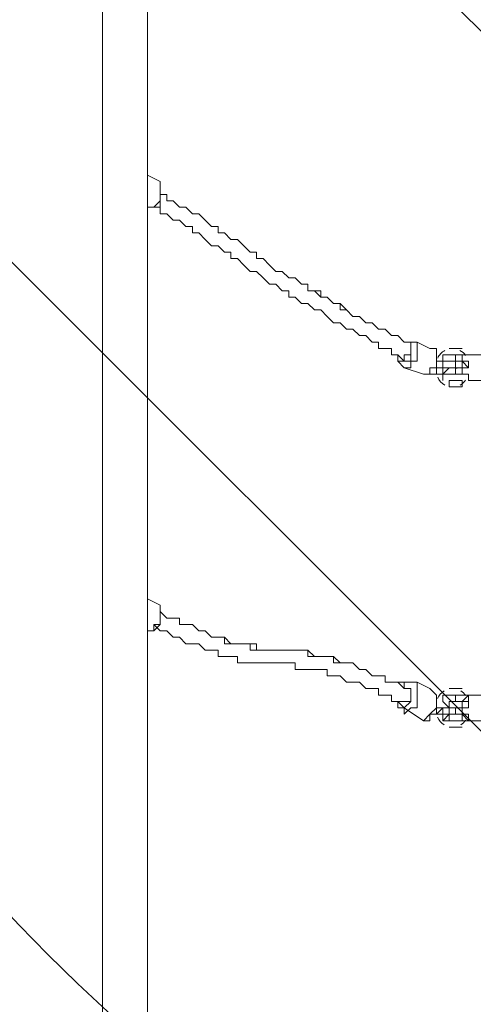
# Model space of a CAD drawing. Units: millimetres. Extents: x -7380 to 14322, y -10375 to 1866.
# Drawn here: x 36 to 484, y -4092 to -3117 of the extents above; entities that cross this region are included whole.
import ezdxf

# ---------------------------------------------------------------- set-up
doc = ezdxf.new("R2010")
doc.units = ezdxf.units.MM
doc.header["$MEASUREMENT"] = 0
doc.layers.add('Work Layer', color=7, linetype='Continuous', lineweight=0)

# ---------------------------------------------------------------- blocks, each defined once
blk = doc.blocks.new('Block_1')
at = {"layer": 'Work Layer', "color": 253, "lineweight": 9}
for p, q in [((-433.83, -2202.81), (1902.16, -4538.8)), ((1207.79, -4537.33), (-432.35, -2897.18))]:
    blk.add_line(p, q, dxfattribs=at)

msp = doc.modelspace()

# ---------------------------------------------------------------- linework, layer by layer
at = {"layer": 'Work Layer', "color": 7, "lineweight": 9}
for p, q in [((117.49, -2928.25), (117.49, -5417.45)), ((161.94, -2928.25), (161.94, -5417.45)), ((174.64, -3277.5), (161.94, -3271.15)), ((161.94, -3277.5), (161.94, -3277.5)), ((161.94, -3302.9), (161.94, -3302.9)), ((422.29, -3436.25), (422.29, -3436.25)), ((428.64, -3436.25), (441.34, -3442.6)), ((454.04, -3448.95), (454.04, -3448.95)), ((454.04, -3448.95), (454.04, -3448.95)), ((466.74, -3448.95), (466.74, -3455.3)), ((479.44, -3448.95), (479.44, -3448.95)), ((479.44, -3448.95), (479.44, -3448.95)), ((479.44, -3448.95), (479.44, -3448.95)), ((479.44, -3448.95), (479.44, -3448.95)), ((479.44, -3448.95), (479.44, -3448.95)), ((492.14, -3448.95), (479.44, -3448.95)), ((454.04, -3455.3), (454.04, -3455.3)), ((454.04, -3455.3), (454.04, -3461.65)), ((466.74, -3455.3), (454.04, -3455.3)), ((466.74, -3455.3), (466.74, -3455.3)), ((466.74, -3455.3), (466.74, -3461.65)), ((473.09, -3455.3), (473.09, -3455.3)), ((473.09, -3455.3), (473.09, -3455.3)), ((473.09, -3455.3), (473.09, -3455.3)), ((473.09, -3455.3), (479.44, -3461.65)), ((473.09, -3461.65), (473.09, -3455.3)), ((415.94, -3461.65), (434.99, -3468)), ((441.34, -3468), (447.69, -3468)), ((447.69, -3461.65), (447.69, -3461.65)), ((447.69, -3461.65), (447.69, -3461.65)), ((447.69, -3461.65), (447.69, -3461.65)), ((460.39, -3461.65), (454.04, -3468)), ((466.74, -3461.65), (454.04, -3461.65)), ((454.04, -3468), (454.04, -3468)), ((454.04, -3468), (454.04, -3468)), ((454.04, -3468), (454.04, -3468)), ((466.74, -3461.65), (466.74, -3461.65)), ((466.74, -3461.65), (466.74, -3468)), ((466.74, -3461.65), (466.74, -3461.65)), ((473.09, -3461.65), (473.09, -3461.65)), ((473.09, -3461.65), (473.09, -3461.65)), ((473.09, -3461.65), (473.09, -3461.65)), ((473.09, -3461.65), (473.09, -3461.65)), ((473.09, -3461.65), (473.09, -3461.65)), ((479.44, -3468), (479.44, -3468)), ((479.44, -3468), (479.44, -3468)), ((479.44, -3468), (479.44, -3468)), ((454.04, -3474.35), (454.04, -3474.35)), ((454.04, -3474.35), (454.04, -3474.35)), ((479.44, -3474.35), (479.44, -3474.35)), ((492.14, -3474.35), (479.44, -3474.35)), ((174.64, -3696.6), (161.94, -3690.25)), ((161.94, -3696.6), (161.94, -3696.6)), ((161.94, -3722), (161.94, -3722)), ((422.29, -3785.5), (422.29, -3779.15)), ((422.29, -3779.15), (422.29, -3779.15)), ((422.29, -3785.5), (422.29, -3779.15)), ((428.64, -3772.8), (441.34, -3779.15)), ((454.04, -3785.5), (454.04, -3791.85)), ((466.74, -3785.5), (466.74, -3791.85)), ((479.44, -3785.5), (479.44, -3785.5)), ((479.44, -3785.5), (479.44, -3785.5)), ((479.44, -3785.5), (479.44, -3785.5)), ((479.44, -3785.5), (479.44, -3785.5)), ((479.44, -3785.5), (479.44, -3785.5)), ((492.14, -3785.5), (479.44, -3785.5)), ((415.94, -3798.2), (434.99, -3810.9)), ((454.04, -3791.85), (454.04, -3791.85)), ((460.39, -3798.2), (460.39, -3804.55)), ((466.74, -3791.85), (466.74, -3791.85)), ((466.74, -3798.2), (466.74, -3798.2)), ((466.74, -3798.2), (466.74, -3798.2)), ((466.74, -3798.2), (466.74, -3798.2)), ((473.09, -3791.85), (473.09, -3791.85)), ((473.09, -3791.85), (473.09, -3791.85)), ((473.09, -3791.85), (473.09, -3791.85)), ((473.09, -3798.2), (473.09, -3791.85)), ((473.09, -3798.2), (473.09, -3804.55)), ((473.09, -3798.2), (473.09, -3804.55)), ((479.44, -3798.2), (473.09, -3798.2)), ((473.09, -3798.2), (473.09, -3798.2)), ((479.44, -3798.2), (473.09, -3798.2)), ((473.09, -3798.2), (473.09, -3798.2)), ((460.39, -3804.55), (454.04, -3810.9)), ((454.04, -3804.55), (460.39, -3804.55)), ((466.74, -3804.55), (466.74, -3804.55)), ((466.74, -3804.55), (466.74, -3804.55)), ((466.74, -3804.55), (466.74, -3804.55)), ((466.74, -3804.55), (466.74, -3804.55)), ((473.09, -3804.55), (473.09, -3804.55)), ((479.44, -3804.55), (479.44, -3810.9)), ((454.04, -3810.9), (454.04, -3810.9)), ((454.04, -3810.9), (454.04, -3810.9)), ((460.39, -3817.25), (466.74, -3817.25)), ((479.44, -3810.9), (479.44, -3810.9)), ((479.44, -3810.9), (479.44, -3810.9)), ((479.44, -3810.9), (479.44, -3810.9)), ((479.44, -3810.9), (479.44, -3810.9)), ((492.14, -3810.9), (479.44, -3810.9))]:
    msp.add_line(p, q, dxfattribs=at)
for points in [[(174.64, -3277.5), (174.64, -3283.85), (174.64, -3290.2), (174.64, -3296.55), (168.29, -3302.9), (161.94, -3302.9)], [(174.64, -3277.5), (174.64, -3283.85), (174.64, -3290.2), (174.64, -3296.55), (174.64, -3302.9), (168.29, -3302.9), (161.94, -3302.9)], [(174.64, -3290.2), (180.99, -3290.2), (180.99, -3296.55), (187.34, -3296.55), (193.69, -3302.9), (200.04, -3302.9), (206.39, -3309.25), (212.74, -3309.25), (219.09, -3315.6), (225.44, -3321.95), (231.79, -3321.95), (231.79, -3328.3), (238.14, -3328.3), (244.49, -3334.65), (250.84, -3334.65), (257.19, -3341), (263.54, -3347.35), (269.89, -3347.35), (269.89, -3353.7), (276.24, -3353.7), (282.59, -3360.05), (288.94, -3366.4), (295.29, -3366.4), (301.64, -3372.75), (307.99, -3372.75), (314.34, -3379.1), (320.69, -3379.1), (320.69, -3385.45), (327.04, -3385.45), (333.39, -3391.8), (339.74, -3391.8), (346.09, -3398.15), (352.44, -3398.15), (358.79, -3404.5), (365.14, -3410.85), (371.49, -3410.85), (377.84, -3417.2), (384.19, -3417.2), (390.54, -3423.55), (396.89, -3423.55), (403.24, -3429.9), (409.59, -3429.9), (415.94, -3436.25), (422.29, -3436.25)], [(168.29, -3302.9), (174.64, -3302.9), (174.64, -3309.25), (180.99, -3309.25), (187.34, -3315.6), (193.69, -3315.6), (200.04, -3321.95), (206.39, -3321.95), (206.39, -3328.3), (212.74, -3328.3), (219.09, -3334.65), (225.44, -3341), (231.79, -3341), (238.14, -3347.35), (244.49, -3347.35), (244.49, -3353.7), (250.84, -3353.7), (257.19, -3360.05), (263.54, -3366.4), (269.89, -3366.4), (276.24, -3372.75), (282.59, -3379.1), (288.94, -3379.1), (295.29, -3385.45), (301.64, -3385.45), (301.64, -3391.8), (307.99, -3391.8), (314.34, -3398.15), (320.69, -3398.15), (327.04, -3404.5), (333.39, -3404.5), (339.74, -3410.85), (346.09, -3417.2), (352.44, -3417.2), (358.79, -3423.55), (365.14, -3423.55), (371.49, -3429.9), (377.84, -3429.9), (384.19, -3436.25), (390.54, -3436.25), (390.54, -3442.6), (396.89, -3442.6), (403.24, -3442.6), (403.24, -3448.95), (409.59, -3448.95), (415.94, -3455.3)], [(301.64, -3372.75), (307.99, -3372.75), (314.34, -3379.1), (320.69, -3379.1), (320.69, -3385.45), (327.04, -3385.45), (333.39, -3385.45), (333.39, -3391.8), (339.74, -3391.8), (346.09, -3398.15), (352.44, -3398.15), (352.44, -3404.5), (358.79, -3404.5), (365.14, -3410.85), (371.49, -3410.85), (377.84, -3417.2), (384.19, -3417.2), (390.54, -3423.55), (396.89, -3423.55), (403.24, -3429.9), (409.59, -3429.9), (415.94, -3436.25), (422.29, -3436.25)], [(415.94, -3436.25), (422.29, -3436.25), (422.29, -3442.6), (422.29, -3448.95), (422.29, -3455.3), (415.94, -3455.3), (409.59, -3455.3), (409.59, -3448.95)], [(415.94, -3461.65), (415.94, -3461.65), (422.29, -3461.65), (422.29, -3455.3), (428.64, -3455.3), (428.64, -3448.95), (428.64, -3442.6), (428.64, -3436.25)], [(428.64, -3436.25), (428.64, -3436.25), (422.29, -3436.25), (415.94, -3436.25)], [(422.29, -3442.6), (422.29, -3442.6), (422.29, -3436.25)], [(422.29, -3442.6), (422.29, -3442.6), (422.29, -3436.25)], [(409.59, -3448.95), (409.59, -3448.95), (409.59, -3455.3), (415.94, -3461.65)], [(422.29, -3442.6), (422.29, -3442.6), (422.29, -3448.95), (415.94, -3448.95), (415.94, -3455.3), (415.94, -3448.95)], [(441.34, -3442.6), (447.69, -3442.6), (447.69, -3448.95), (447.69, -3455.3), (447.69, -3461.65), (441.34, -3461.65), (441.34, -3468), (434.99, -3468)], [(441.34, -3442.6), (447.69, -3442.6), (447.69, -3448.95), (447.69, -3455.3), (447.69, -3461.65), (441.34, -3461.65), (441.34, -3468), (434.99, -3468)], [(454.04, -3455.3), (454.04, -3455.3), (447.69, -3455.3), (447.69, -3448.95)], [(479.44, -3448.95), (473.09, -3448.95), (466.74, -3448.95), (460.39, -3448.95), (454.04, -3448.95), (460.39, -3448.95), (466.74, -3448.95), (473.09, -3448.95), (479.44, -3448.95)], [(466.74, -3455.3), (466.74, -3455.3), (466.74, -3448.95), (460.39, -3448.95), (454.04, -3448.95)], [(466.74, -3455.3), (466.74, -3455.3), (466.74, -3448.95), (460.39, -3448.95), (454.04, -3448.95), (454.04, -3455.3)], [(454.04, -3455.3), (454.04, -3455.3), (454.04, -3448.95)], [(460.39, -3442.6), (460.39, -3442.6), (466.74, -3442.6), (473.09, -3442.6)], [(473.09, -3442.6), (473.09, -3442.6), (466.74, -3442.6), (460.39, -3442.6)], [(473.09, -3455.3), (473.09, -3455.3), (473.09, -3448.95), (479.44, -3448.95), (473.09, -3448.95), (473.09, -3455.3)], [(454.04, -3455.3), (454.04, -3455.3), (447.69, -3455.3)], [(466.74, -3455.3), (473.09, -3455.3), (466.74, -3455.3), (460.39, -3455.3), (466.74, -3455.3)], [(473.09, -3461.65), (473.09, -3461.65), (473.09, -3455.3), (466.74, -3455.3)], [(473.09, -3461.65), (473.09, -3461.65), (479.44, -3461.65), (479.44, -3455.3), (473.09, -3455.3), (479.44, -3455.3)], [(479.44, -3455.3), (479.44, -3461.65), (473.09, -3461.65)], [(473.09, -3461.65), (473.09, -3461.65), (473.09, -3455.3)], [(454.04, -3461.65), (454.04, -3461.65), (447.69, -3461.65)], [(447.69, -3461.65), (447.69, -3461.65), (447.69, -3468)], [(447.69, -3468), (447.69, -3468), (454.04, -3468), (454.04, -3461.65)], [(479.44, -3468), (473.09, -3468), (466.74, -3468), (460.39, -3468), (454.04, -3468), (454.04, -3474.35), (454.04, -3468), (460.39, -3468), (466.74, -3468), (460.39, -3468), (454.04, -3468)], [(454.04, -3474.35), (454.04, -3474.35), (454.04, -3468), (460.39, -3468), (466.74, -3468), (473.09, -3468), (479.44, -3468), (479.44, -3474.35)], [(454.04, -3468), (454.04, -3468), (454.04, -3474.35)], [(466.74, -3461.65), (466.74, -3461.65), (460.39, -3461.65)], [(460.39, -3461.65), (460.39, -3461.65), (466.74, -3461.65), (473.09, -3461.65)], [(473.09, -3461.65), (473.09, -3461.65), (466.74, -3461.65)], [(466.74, -3461.65), (466.74, -3461.65), (466.74, -3468), (466.74, -3461.65)], [(473.09, -3461.65), (473.09, -3461.65), (473.09, -3468), (479.44, -3468), (473.09, -3468), (473.09, -3461.65)], [(479.44, -3474.35), (479.44, -3474.35), (479.44, -3468)], [(466.74, -3480.7), (466.74, -3480.7), (460.39, -3480.7), (460.39, -3474.35), (466.74, -3474.35), (473.09, -3474.35), (473.09, -3480.7), (466.74, -3480.7)], [(473.09, -3480.7), (473.09, -3480.7), (473.09, -3474.35), (466.74, -3474.35), (460.39, -3474.35), (460.39, -3480.7)], [(473.09, -3480.7), (473.09, -3480.7), (466.74, -3480.7), (460.39, -3480.7)], [(460.39, -3480.7), (460.39, -3480.7), (466.74, -3480.7), (460.39, -3480.7), (466.74, -3480.7)], [(466.74, -3480.7), (466.74, -3480.7), (460.39, -3480.7)], [(174.64, -3696.6), (174.64, -3696.6), (174.64, -3702.95), (174.64, -3709.3), (174.64, -3715.65), (168.29, -3715.65), (168.29, -3722), (161.94, -3722)], [(174.64, -3696.6), (174.64, -3696.6), (174.64, -3702.95), (174.64, -3709.3), (174.64, -3715.65), (168.29, -3722), (161.94, -3722)], [(174.64, -3702.95), (180.99, -3709.3), (187.34, -3709.3), (193.69, -3709.3), (193.69, -3715.65), (200.04, -3715.65), (206.39, -3715.65), (212.74, -3722), (219.09, -3722), (225.44, -3728.35), (231.79, -3728.35), (238.14, -3728.35), (244.49, -3734.7), (250.84, -3734.7), (257.19, -3734.7), (263.54, -3734.7), (263.54, -3741.05), (269.89, -3741.05), (276.24, -3741.05), (282.59, -3741.05), (288.94, -3741.05), (295.29, -3741.05), (301.64, -3741.05), (307.99, -3741.05), (314.34, -3741.05), (320.69, -3741.05), (320.69, -3747.4), (327.04, -3747.4), (333.39, -3747.4), (339.74, -3747.4), (346.09, -3747.4), (352.44, -3753.75), (358.79, -3753.75), (365.14, -3753.75), (371.49, -3760.1), (377.84, -3760.1), (384.19, -3766.45), (390.54, -3766.45), (396.89, -3766.45), (396.89, -3772.8), (403.24, -3772.8), (409.59, -3772.8), (415.94, -3779.15), (422.29, -3779.15)], [(174.64, -3702.95), (180.99, -3709.3), (187.34, -3709.3), (193.69, -3709.3), (193.69, -3715.65), (200.04, -3715.65), (206.39, -3715.65), (212.74, -3722), (219.09, -3722), (225.44, -3728.35), (231.79, -3728.35), (238.14, -3728.35), (238.14, -3734.7), (244.49, -3734.7), (250.84, -3734.7), (257.19, -3734.7), (263.54, -3734.7), (269.89, -3734.7), (269.89, -3741.05), (276.24, -3741.05), (282.59, -3741.05), (288.94, -3741.05), (295.29, -3741.05), (301.64, -3741.05), (307.99, -3741.05), (314.34, -3741.05), (320.69, -3741.05), (327.04, -3747.4), (333.39, -3747.4), (339.74, -3747.4), (346.09, -3747.4), (346.09, -3753.75), (352.44, -3753.75), (358.79, -3753.75), (365.14, -3753.75), (371.49, -3760.1), (377.84, -3760.1), (384.19, -3766.45), (390.54, -3766.45), (396.89, -3766.45), (396.89, -3772.8), (403.24, -3772.8), (409.59, -3772.8), (415.94, -3772.8), (415.94, -3779.15), (422.29, -3779.15)], [(168.29, -3715.65), (174.64, -3722), (180.99, -3722), (187.34, -3728.35), (193.69, -3728.35), (200.04, -3734.7), (206.39, -3734.7), (212.74, -3734.7), (219.09, -3741.05), (225.44, -3741.05), (231.79, -3741.05), (231.79, -3747.4), (238.14, -3747.4), (244.49, -3747.4), (250.84, -3747.4), (250.84, -3753.75), (257.19, -3753.75), (263.54, -3753.75), (269.89, -3753.75), (276.24, -3753.75), (288.94, -3753.75), (295.29, -3753.75), (301.64, -3753.75), (307.99, -3753.75), (307.99, -3760.1), (314.34, -3760.1), (320.69, -3760.1), (327.04, -3760.1), (333.39, -3760.1), (339.74, -3760.1), (339.74, -3766.45), (346.09, -3766.45), (352.44, -3766.45), (358.79, -3772.8), (365.14, -3772.8), (371.49, -3772.8), (377.84, -3779.15), (384.19, -3779.15), (390.54, -3779.15), (390.54, -3785.5), (396.89, -3785.5), (403.24, -3785.5), (403.24, -3791.85), (409.59, -3791.85), (415.94, -3791.85)], [(415.94, -3779.15), (415.94, -3779.15), (422.29, -3779.15), (422.29, -3785.5), (422.29, -3791.85), (415.94, -3798.2), (409.59, -3791.85)], [(415.94, -3798.2), (415.94, -3804.55), (422.29, -3798.2), (428.64, -3798.2), (428.64, -3791.85), (428.64, -3785.5), (428.64, -3779.15), (428.64, -3772.8)], [(428.64, -3772.8), (422.29, -3772.8), (415.94, -3772.8), (415.94, -3779.15)], [(441.34, -3779.15), (447.69, -3785.5), (447.69, -3791.85), (447.69, -3798.2), (441.34, -3804.55), (434.99, -3810.9)], [(441.34, -3779.15), (441.34, -3779.15), (447.69, -3785.5), (447.69, -3791.85), (447.69, -3798.2), (447.69, -3804.55), (441.34, -3804.55), (441.34, -3810.9), (434.99, -3810.9)], [(460.39, -3779.15), (460.39, -3779.15), (466.74, -3779.15), (473.09, -3779.15)], [(473.09, -3779.15), (473.09, -3779.15), (466.74, -3779.15), (460.39, -3779.15)], [(422.29, -3785.5), (422.29, -3785.5), (422.29, -3791.85), (415.94, -3791.85)], [(454.04, -3785.5), (454.04, -3785.5), (460.39, -3785.5), (466.74, -3785.5), (473.09, -3785.5), (479.44, -3785.5), (473.09, -3785.5), (466.74, -3785.5), (460.39, -3785.5), (454.04, -3785.5), (454.04, -3791.85), (454.04, -3785.5), (460.39, -3785.5), (466.74, -3785.5), (466.74, -3791.85)], [(466.74, -3791.85), (466.74, -3791.85), (466.74, -3785.5), (460.39, -3785.5), (454.04, -3785.5), (454.04, -3791.85)], [(473.09, -3791.85), (473.09, -3791.85), (479.44, -3791.85), (479.44, -3785.5), (473.09, -3791.85)], [(409.59, -3791.85), (409.59, -3791.85), (409.59, -3798.2), (415.94, -3798.2)], [(454.04, -3798.2), (454.04, -3798.2), (447.69, -3798.2)], [(454.04, -3798.2), (454.04, -3798.2), (447.69, -3804.55), (454.04, -3804.55)], [(454.04, -3791.85), (454.04, -3791.85), (460.39, -3798.2)], [(454.04, -3798.2), (454.04, -3798.2), (454.04, -3804.55)], [(454.04, -3798.2), (466.74, -3798.2), (454.04, -3798.2)], [(466.74, -3791.85), (473.09, -3791.85), (466.74, -3791.85), (460.39, -3791.85), (460.39, -3798.2), (460.39, -3791.85), (466.74, -3791.85)], [(466.74, -3798.2), (466.74, -3798.2), (466.74, -3804.55), (460.39, -3804.55)], [(460.39, -3804.55), (460.39, -3804.55), (466.74, -3804.55), (466.74, -3798.2), (473.09, -3798.2)], [(466.74, -3798.2), (466.74, -3798.2), (466.74, -3804.55), (473.09, -3804.55)], [(473.09, -3798.2), (473.09, -3798.2), (466.74, -3798.2)], [(473.09, -3804.55), (473.09, -3804.55), (473.09, -3798.2), (479.44, -3798.2), (479.44, -3791.85), (473.09, -3791.85), (473.09, -3798.2), (479.44, -3798.2)], [(473.09, -3798.2), (473.09, -3798.2), (473.09, -3804.55)], [(479.44, -3798.2), (479.44, -3798.2), (473.09, -3798.2)], [(479.44, -3798.2), (479.44, -3798.2), (473.09, -3798.2), (479.44, -3798.2)], [(466.74, -3804.55), (460.39, -3804.55), (454.04, -3804.55), (454.04, -3810.9), (460.39, -3810.9), (460.39, -3804.55), (466.74, -3804.55)], [(479.44, -3810.9), (473.09, -3810.9), (473.09, -3804.55), (466.74, -3804.55), (460.39, -3804.55), (460.39, -3810.9), (454.04, -3810.9)], [(473.09, -3804.55), (473.09, -3804.55), (479.44, -3810.9), (479.44, -3804.55), (473.09, -3804.55)], [(454.04, -3810.9), (454.04, -3810.9), (460.39, -3810.9), (466.74, -3810.9), (473.09, -3810.9), (479.44, -3810.9)], [(466.74, -3817.25), (466.74, -3817.25), (460.39, -3817.25), (466.74, -3817.25), (473.09, -3817.25), (466.74, -3817.25)], [(473.09, -3817.25), (473.09, -3817.25), (466.74, -3817.25), (460.39, -3817.25)], [(473.09, -3817.25), (473.09, -3817.25), (466.74, -3817.25), (460.39, -3817.25)], [(460.39, -3817.25), (460.39, -3817.25), (466.74, -3817.25), (460.39, -3817.25), (466.74, -3817.25)], [(466.74, -3817.25), (466.74, -3817.25), (460.39, -3817.25)]]:
    msp.add_lwpolyline(points, dxfattribs=at)
at = {"layer": 'Work Layer', "color": 1, "lineweight": 15}
msp.add_open_spline([(13034.53, -4623.82), (13034.53, -4623.82), (12462.82, -4623.82), (12462.82, -4623.82), (12188.17, -4317.04), (11766.39, -4123.83), (11322.21, -4123.83), (11322.21, -4123.83), (10409.35, -4123.83), (10409.35, -4123.83), (10283.34, -4016.35), (10141.37, -3927.14), (9987.65, -3859.77), (9654.15, -3577.78), (9231.69, -3398.08), (8768.2, -3368.56), (8768.2, -3368.56), (11116.23, -3368.56), (11116.23, -3368.56), (12055.12, -3368.56), (12816.25, -2607.46), (12816.25, -1668.56), (12816.25, -1668.56), (12816.25, -1624.1), (12816.25, -1624.1), (12816.25, -1624.1), (12816.25, -1368.56), (12816.25, -1368.56), (12816.25, -1368.56), (12816.25, -1324.11), (12816.25, -1324.11), (12816.25, -385.21), (12055.12, 375.89), (11116.23, 375.89), (11116.23, 375.89), (7276.52, 375.89), (7276.52, 375.89), (6962.2, 661.54), (6544.68, 835.64), (6086.5, 835.64), (6086.5, 835.64), (4035.42, 835.64), (4035.42, 835.64), (3281.07, 835.64), (2637.35, 363.54), (2382.53, -301.15), (2382.53, -301.15), (1266.08, -301.15), (1266.08, -301.15), (825.65, -301.15), (424.35, -468.66), (122.37, -743.42), (62.66, -722.05), (1.51, -703.74), (-61.11, -689.25), (-141.57, -638.79), (-226.61, -595.09), (-315.51, -558.85), (-475.4, -421.17), (-661.65, -313.54), (-865.69, -244.52), (-1146.38, -26.29), (-1498.54, 104.15), (-1880.81, 104.15), (-2018, 104.15), (-2151.24, 87.08), (-2278.81, 55.51), (-2553.42, 361.33), (-2951.72, 553.82), (-3395.09, 553.82), (-3395.09, 553.82), (-4371.42, 553.82), (-4371.42, 553.82), (-5199.84, 553.82), (-5871.41, -117.75), (-5871.41, -946.18), (-5871.41, -946.18), (-5871.41, -984.28), (-5871.41, -984.28), (-5871.41, -1675.26), (-5404.05, -2256.75), (-4768.29, -2430.8), (-4768.29, -2430.8), (-4768.29, -2912.23), (-4768.29, -2912.23), (-4797.05, -2921.31), (-4825.57, -2930.92), (-4853.56, -2941.64), (-5191.78, -3027.78), (-5502.01, -3203.24), (-5755.28, -3456.45), (-6126.76, -3827.86), (-6331.39, -4321.72), (-6331.45, -4847.13), (-6331.49, -5356.98), (-6136.43, -5822.09), (-5817.1, -6171.91), (-5817.1, -6171.91), (-5817.1, -6272.85), (-5817.1, -6272.85), (-5817.1, -6356.42), (-5809.95, -6438.28), (-5796.81, -6518.13), (-5796.81, -6518.13), (-5796.81, -7692.16), (-5796.81, -7692.16), (-5796.81, -8136.34), (-5603.6, -8535.25), (-5296.82, -8809.9), (-5296.82, -8809.9), (-5296.82, -9374.71), (-5296.82, -9374.71), (-5296.82, -9926.99), (-4849.1, -10374.72), (-4296.81, -10374.72), (-4296.81, -10374.72), (-3313.81, -10374.72), (-3313.81, -10374.72), (-2761.52, -10374.72), (-2313.8, -9926.99), (-2313.8, -9374.71), (-2313.8, -9374.71), (-2313.8, -8809.9), (-2313.8, -8809.9), (-2007.02, -8535.24), (-1813.81, -8136.34), (-1813.81, -7692.16), (-1813.81, -7692.16), (-1813.81, -7233.05), (-1813.81, -7233.05), (-1517.35, -7124.02), (-1264.64, -6924.53), (-1089.87, -6667.36), (-1029.29, -7602.33), (-629.6, -8494.89), (37.73, -9162.32), (721.75, -9846.48), (1655.35, -10253.98), (2620.44, -10295), (2625.76, -10295.25), (2630.99, -10295.8), (2636.32, -10296), (2643.13, -10296.25), (2650.12, -10296.16), (2656.96, -10296.38), (2696.78, -10297.69), (2736.64, -10298.57), (2776.54, -10298.62), (2777.66, -10298.62), (2778.76, -10298.68), (2779.88, -10298.68), (2780.14, -10298.68), (2780.41, -10298.67), (2780.68, -10298.67), (2780.94, -10298.67), (2781.21, -10298.68), (2781.48, -10298.68), (2782.59, -10298.68), (2783.7, -10298.62), (2784.81, -10298.62), (2824.72, -10298.57), (2864.58, -10297.69), (2904.41, -10296.38), (2911.24, -10296.16), (2918.21, -10296.25), (2925, -10296), (2930.27, -10295.8), (2935.45, -10295.25), (2940.71, -10295.01), (3905.7, -10254.05), (4839.24, -9846.72), (5523.15, -9162.9), (5660.99, -9025.1), (5786.62, -8877.19), (5900.94, -8721.79), (5900.94, -8721.79), (5900.94, -8871.86), (5900.94, -8871.86), (5900.94, -9700.3), (6572.49, -10371.86), (7400.94, -10371.86), (7400.94, -10371.86), (8007.38, -10371.86), (8007.38, -10371.86), (8835.82, -10371.86), (9507.37, -9700.3), (9507.37, -8871.86), (9507.37, -8871.86), (9507.37, -8806.63), (9507.37, -8806.63), (9736.9, -8747.37), (9944.86, -8634.87), (10117.98, -8483.49), (10480.19, -8345.83), (10775.08, -8071.9), (10940.42, -7724.4), (10940.42, -7724.4), (11270.86, -7724.4), (11270.86, -7724.4), (11715.04, -7724.4), (12188.17, -7531.2), (12462.82, -7224.42), (12462.82, -7224.42), (13034.53, -7224.42), (13034.53, -7224.42), (13586.81, -7224.42), (14034.54, -6776.69), (14034.54, -6224.41), (14034.54, -6224.41), (14034.54, -5623.83), (14034.54, -5623.83), (14034.54, -5071.54), (13586.81, -4623.82), (13034.53, -4623.82)], degree=3, knots=[0, 0, 0, 0, 1, 1, 1, 2, 2, 2, 3, 3, 3, 4, 4, 4, 5, 5, 5, 6, 6, 6, 7, 7, 7, 8, 8, 8, 9, 9, 9, 10, 10, 10, 11, 11, 11, 12, 12, 12, 13, 13, 13, 14, 14, 14, 15, 15, 15, 16, 16, 16, 17, 17, 17, 18, 18, 18, 19, 19, 19, 20, 20, 20, 21, 21, 21, 22, 22, 22, 23, 23, 23, 24, 24, 24, 25, 25, 25, 26, 26, 26, 27, 27, 27, 28, 28, 28, 29, 29, 29, 30, 30, 30, 31, 31, 31, 32, 32, 32, 33, 33, 33, 34, 34, 34, 35, 35, 35, 36, 36, 36, 37, 37, 37, 38, 38, 38, 39, 39, 39, 40, 40, 40, 41, 41, 41, 42, 42, 42, 43, 43, 43, 44, 44, 44, 45, 45, 45, 46, 46, 46, 47, 47, 47, 48, 48, 48, 49, 49, 49, 50, 50, 50, 51, 51, 51, 52, 52, 52, 53, 53, 53, 54, 54, 54, 55, 55, 55, 56, 56, 56, 57, 57, 57, 58, 58, 58, 59, 59, 59, 60, 60, 60, 61, 61, 61, 62, 62, 62, 63, 63, 63, 64, 64, 64, 65, 65, 65, 66, 66, 66, 67, 67, 67, 68, 68, 68, 69, 69, 69, 70, 70, 70, 71, 71, 71, 71], dxfattribs=at)
at = {"layer": 'Work Layer', "color": 253, "lineweight": 9}
msp.add_open_spline([(129.81, -736.06), (-216.6, -1047.27), (-434.47, -1498.71), (-434.47, -2001.05), (-434.47, -2001.05), (-434.47, -2840.34), (-434.47, -2840.34), (-434.47, -3779.23), (326.64, -4540.34), (1265.53, -4540.34), (1265.53, -4540.34), (3200.5, -4540.34), (3200.5, -4540.34)], degree=3, knots=[0, 0, 0, 0, 1, 1, 1, 2, 2, 2, 3, 3, 3, 4, 4, 4, 4], dxfattribs=at)
at = {"layer": 'Work Layer', "color": 7, "lineweight": 9}
for points in [[(456.09, -3444.47), (452.92, -3446.17), (450.41, -3448.88), (448.99, -3452.18)], [(476.61, -3449.43), (475.18, -3447.36), (473.27, -3445.66), (471.04, -3444.48)], [(470.19, -3461.67), (469.28, -3461.59), (468.38, -3461.9), (467.72, -3462.53)], [(448.99, -3471.12), (450.39, -3474.37), (452.84, -3477.06), (455.95, -3478.76)], [(471.17, -3478.76), (473.34, -3477.57), (475.2, -3475.9), (476.61, -3473.87)], [(455.36, -3781.44), (452.47, -3783.18), (450.21, -3785.8), (448.91, -3788.92)], [(476.67, -3786.08), (475.39, -3784.2), (473.72, -3782.61), (471.76, -3781.44)], [(470.06, -3798.21), (469.51, -3798.18), (468.97, -3798.3), (468.48, -3798.55)], [(448.91, -3807.49), (450.19, -3810.56), (452.41, -3813.16), (455.25, -3814.9)], [(471.88, -3814.9), (473.78, -3813.73), (475.41, -3812.17), (476.67, -3810.33)]]:
    msp.add_open_spline(points, degree=3, dxfattribs=at)

# ---------------------------------------------------------------- block references
at = {"layer": 'Work Layer'}
msp.add_blockref('Block_1', (0, 0), dxfattribs=at)

doc.saveas('drawing.dxf')
